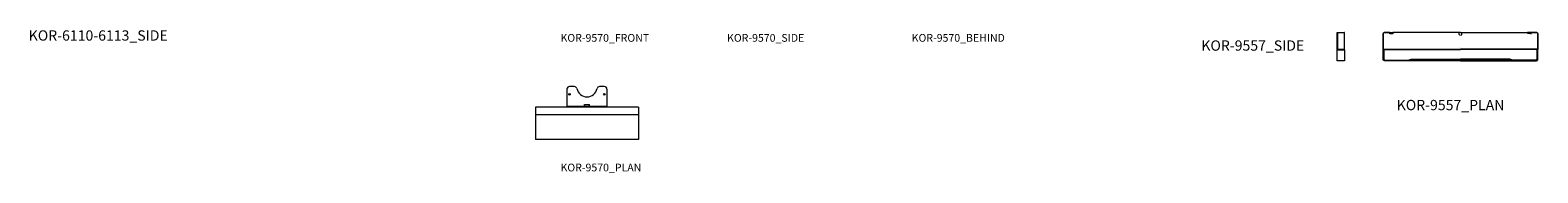
# Model space of a CAD drawing. Units: millimetres. Extents: x 2491 to 59297, y 2927 to 24038.
# Drawn here: x 8539 to 14387, y 12899 to 13453 of the extents above; entities that cross this region are included whole.
import ezdxf

# ---------------------------------------------------------------- set-up
doc = ezdxf.new("R2010")
doc.units = ezdxf.units.MM
doc.header["$LTSCALE"] = 16
for name, color, linetype, lineweight in [('KORPINEN-block', 6, 'Continuous', 9), ('KORPINEN-dimension', 9, 'Continuous', 9), ('KORPINEN-info', 4, 'Continuous', 9), ('Korpinen_block', 6, 'Continuous', 9)]:
    doc.layers.add(name, color=color, linetype=linetype, lineweight=lineweight)
doc.styles.get("Standard").update_dxf_attribs({"font": 'arial.ttf'})

# ---------------------------------------------------------------- blocks, each defined once
blk = doc.blocks.new('KOR-9570_PLAN')
at = {"layer": 'KORPINEN-block'}
for p, q in [((-77.5, 70), (-77.5, 0)), ((-49, 80), (-67.5, 80)), ((67.5, 80), (49, 80)), ((77.5, 70), (77.5, 0)), ((-200, 0), (-200, -125)), ((200, 0), (-200, 0)), ((77.5, 2), (-77.5, 2)), ((200, 0), (200, -125)), ((200, -30), (-200, -30)), ((200, -125), (-200, -125))]:
    blk.add_line(p, q, dxfattribs=at)
at = {"layer": 'KORPINEN-block', "color": 5}
for p, q in [((-10, 0), (-10, 10)), ((-10, 10), (10, 10)), ((10, 0), (10, 10))]:
    blk.add_line(p, q, dxfattribs=at)
at = {"layer": 'KORPINEN-block', "color": 7}
for centre in [(-67.5, 50), (67.5, 50)]:
    blk.add_circle(centre, 3, dxfattribs=at)
at = {"layer": 'KORPINEN-block'}
for centre, radius, start, end in [((-67.5, 70), 10, 90, 180), ((-49, 70), 10, 11.53696, 90), ((0, 80), 40, 191.53696, 348.46304), ((49, 70), 10, 90, 168.46304), ((67.5, 70), 10, 0, 90)]:
    blk.add_arc(centre, radius, start, end, dxfattribs=at)
blk = doc.blocks.new('KOR-9557_SIDE')
at = {"layer": 'KORPINEN-block'}
blk.add_lwpolyline([(-27.3, 0), (-0.7, 0), (-0.7, -65.3955), (-1.2, -65.895), (-0.95, -65.895), (-0.95, -66.991), (-1.4, -66.991), (-0.5, -66.991), (0, -67.491), (0, -110), (-28, -110), (-28, -68.391), (-28, -67.491), (-27.5, -66.991), (-1.175, -66.991), (-1.175, -65.895), (-26.7995, -65.895), (-27.3, -65.395), (-27.3, 0)], close=True, dxfattribs=at)
for points in [[(-28, -27.566), (-28, 0)], [(-28, 0), (-27.3, 0)], [(-27.3, 0), (-27.3, -27.566)], [(-0.7, 0), (-0.7, -27.566)], [(0, 0), (-0.7, 0)], [(0, -27.566), (0, 0)], [(-26.6, -66.7955), (-26.882, -66.767), (-27.145, -66.6855), (-27.3825, -66.5565), (-27.59, -66.3855), (-27.761, -66.1785), (-27.89, -65.9405), (-27.9715, -65.6775), (-28, -65.3955), (-28, -27.566)], [(-27.3, -27.566), (-27.3, -65.3955), (-27.245, -65.668), (-27.095, -65.8905), (-26.8725, -66.0405), (-26.6, -66.0955)], [(-1.175, -66.7728), (-1.118, -66.767), (-0.855, -66.6855), (-0.617, -66.5565), (-0.41, -66.3855), (-0.239, -66.1785), (-0.11, -65.9405), (-0.0285, -65.6775), (0, -65.3955), (0, -27.566)], [(-0.7, -27.566), (-0.7, -65.3955), (-0.755, -65.668), (-0.905, -65.8905), (-1.1275, -66.0405), (-1.175, -66.0875)], [(-26.6, -66.0955), (-1.175, -66.0875), (-1.175, -66.7875)], [(-1.364, -66.7875), (-26.6, -66.7955)], [(-1.4, -66.0955), (-0.95, -66.094)], [(-0.95, -66.794), (-1.4, -66.7955)]]:
    blk.add_lwpolyline(points, dxfattribs=at)
blk = doc.blocks.new('KOR-9557_PLAN')
at = {"layer": 'KORPINEN-block'}
for points in [[(0, -110), (-293.9785, -110), (-295.1875, -109.878), (-296.314, -109.529), (-297.333, -108.976), (-298.221, -108.2435), (-298.9535, -107.356), (-299.507, -106.337), (-299.8565, -105.211), (-299.9785, -104.002), (-299.9785, -51.9425), (-299.9785, -6), (-299.8565, -4.791), (-299.5075, -3.6645), (-298.9545, -2.6455), (-298.222, -1.7575), (-297.3345, -1.025), (-296.3155, -0.4715), (-295.189, -0.122), (-293.98, 0), (-260.0005, 0)], [(0, 0), (-262.3445, 0), (-262.3445, -5.6), (-262.9445, -5.6), (-262.9445, -3), (-272.9445, -3), (-272.9445, -5.6), (-273.5445, -5.6), (-273.5445, 0), (-293.98, 0), (-295.189, -0.122), (-296.315, -0.4715), (-297.334, -1.025), (-298.222, -1.7575), (-298.954, -2.6455), (-299.507, -3.6645), (-299.8565, -4.791), (-299.9785, -6), (-299.9785, -30.887)], [(0, 0), (-262.3445, 0), (-262.3445, -5.6), (-262.9445, -5.6), (-262.9445, -3), (-272.9445, -3), (-272.9445, -5.6), (-273.5445, -5.6), (-273.5445, 0), (-293.98, 0), (-295.189, -0.122), (-296.315, -0.4715), (-297.334, -1.025), (-298.222, -1.7575), (-298.954, -2.6455), (-299.507, -3.6645), (-299.8565, -4.791), (-299.9785, -6), (-299.9785, -30.887)], [(-272.5005, -3), (-272.5005, 0)], [(-263.5005, -3), (-263.5005, 0)], [(-1.4785, -10.793), (-2.313, -10.4815), (-3.0775, -10.0445), (-3.7585, -9.4955), (-4.344, -8.846), (-4.8215, -8.109), (-5.178, -7.2975), (-5.4015, -6.4235), (-5.4785, -5.5), (-5.4785, 0)], [(-1.4785, -10.793), (-2.313, -10.4815), (-3.0775, -10.0445), (-3.7585, -9.4955), (-4.344, -8.846), (-4.8215, -8.109), (-5.178, -7.2975), (-5.4015, -6.4235), (-5.4785, -5.5), (-5.4785, 0)], [(0, -110), (293.9785, -110), (295.1875, -109.878), (296.314, -109.529), (297.333, -108.976), (298.221, -108.2435), (298.9535, -107.356), (299.507, -106.337), (299.8565, -105.211), (299.9785, -104.002), (299.9785, -51.9425), (299.9785, -6), (299.8565, -4.791), (299.507, -3.6645), (298.954, -2.6455), (298.222, -1.7575), (297.334, -1.025), (296.315, -0.4715), (295.189, -0.122), (293.98, 0), (260.0065, 0)], [(0.043, 0), (262.3875, 0), (262.3875, -5.6), (262.9875, -5.6), (262.9875, -3), (272.9875, -3), (272.9875, -5.6), (273.5875, -5.6), (273.5875, 0), (294.023, 0), (295.232, -0.122), (296.358, -0.4715), (297.377, -1.025), (298.265, -1.7575), (298.997, -2.6455), (299.55, -3.6645), (299.8995, -4.791), (300.0215, -6), (300.0215, -30.887)], [(0.043, 0), (262.3875, 0), (262.3875, -5.6), (262.9875, -5.6), (262.9875, -3), (272.9875, -3), (272.9875, -5.6), (273.5875, -5.6), (273.5875, 0), (294.023, 0), (295.232, -0.122), (296.358, -0.4715), (297.377, -1.025), (298.265, -1.7575), (298.997, -2.6455), (299.55, -3.6645), (299.8995, -4.791), (300.0215, -6), (300.0215, -30.887)], [(1.5215, -10.793), (2.356, -10.4815), (3.1205, -10.0445), (3.8015, -9.4955), (4.387, -8.846), (4.8645, -8.109), (5.221, -7.2975), (5.4445, -6.4235), (5.5215, -5.5), (5.5215, 0)], [(1.5215, -10.793), (2.356, -10.4815), (3.1205, -10.0445), (3.8015, -9.4955), (4.387, -8.846), (4.8645, -8.109), (5.221, -7.2975), (5.4445, -6.4235), (5.5215, -5.5), (5.5215, 0)], [(262.9875, 0), (262.9875, -3), (272.9875, -3), (272.9875, 0)], [(-299.9785, -30.887), (-299.9785, -66.8), (0.0215, -66.8)], [(-299.9785, -30.887), (-299.9785, -66.8), (0.0215, -66.8)], [(-272.9445, -4.4), (-262.9445, -4.4)], [(-272.9445, -4.4), (-262.9445, -4.4)], [(-263.5005, -3), (-272.5005, -3)], [(300.0215, -30.887), (300.0215, -66.8), (0.0215, -66.8)], [(300.0215, -30.887), (300.0215, -66.8), (0.0215, -66.8)], [(272.9875, -3.7), (262.9875, -3.7)], [(272.9875, -3.7), (262.9875, -3.7)], [(272.9875, -4.4), (262.9875, -4.4)], [(272.9875, -4.4), (262.9875, -4.4)], [(-299.9785, -65.4015), (0, -65.4015)], [(-299.9785, -65.4015), (0, -65.4015)], [(-299.9785, -66.991), (-296.9785, -66.991)], [(-299.9785, -68.054), (-296.9785, -68.054)], [(-296.9785, -104.002), (-299.9785, -104.002)], [(-296.985, -66.794), (-296.985, -104), (-296.924, -104.6045), (-296.7495, -105.168), (-296.4725, -105.6775), (-296.1065, -106.1215), (-295.6625, -106.4875), (-295.153, -106.7645), (-294.5895, -106.939), (-293.985, -107), (-200.4875, -107), (-199.2465, -106.871), (-197.9855, -106.5315), (-196.714, -106.051), (-195.4395, -105.5), (-194.171, -104.949), (-192.9175, -104.469), (-191.6865, -104.129), (-190.4875, -104), (-0.2875, -104)], [(-296.9785, -66.8), (-296.9785, -104.002), (-296.9175, -104.6065), (-296.743, -105.1695), (-296.466, -105.6785), (-296.1, -106.122), (-295.656, -106.488), (-295.1465, -106.7645), (-294.583, -106.939), (-293.9785, -107), (0, -107)], [(-293.9785, -110), (-293.9785, -107)], [(296.41, -66.8), (296.41, -104), (296.349, -104.6045), (296.1745, -105.168), (295.8975, -105.6775), (295.5315, -106.1215), (295.0875, -106.4875), (294.578, -106.7645), (294.0145, -106.939), (293.41, -107), (199.9125, -107), (198.6715, -106.871), (197.4105, -106.5315), (196.139, -106.051), (194.8645, -105.5), (193.596, -104.949), (192.3425, -104.469), (191.1115, -104.129), (189.9125, -104), (-0.2875, -104)], [(0.0215, -59.49), (0, -59.49)], [(296.9785, -66.8), (296.9785, -104.002), (296.9175, -104.6065), (296.7425, -105.1695), (296.466, -105.6785), (296.0995, -106.122), (295.6555, -106.488), (295.146, -106.7645), (294.583, -106.939), (293.9785, -107), (0, -107)], [(0.0215, -59.49), (0.043, -59.49)], [(300.0215, -65.4015), (0.043, -65.4015)], [(300.0215, -65.4015), (0.043, -65.4015)], [(293.9785, -110), (293.9785, -107)], [(299.9785, -66.991), (296.9785, -66.991)], [(299.9785, -68.054), (296.9785, -68.054)], [(296.9785, -104.002), (299.9785, -104.002)]]:
    blk.add_lwpolyline(points, dxfattribs=at)

msp = doc.modelspace()

# ---------------------------------------------------------------- linework, layer by layer
at = {"layer": 'KORPINEN-block'}
for points in [[(14086.9, 13443.9), (14087, 13443.9)], [(14086.9, 13443.9), (14087, 13443.9)], [(14087, 13443.9), (14087, 13443.9)], [(14087, 13443.9), (14087, 13443.9)]]:
    msp.add_lwpolyline(points, dxfattribs=at)

# ---------------------------------------------------------------- block references
at = {"layer": 'KORPINEN-dimension'}
msp.add_blockref('KOR-9570_PLAN', (10698.3, 13154), dxfattribs=at)
at = {"layer": 'Korpinen_block'}
for name, p in [('KOR-9557_SIDE', (13636.9, 13443.9)), ('KOR-9557_PLAN', (14086.9, 13443.9))]:
    msp.add_blockref(name, p, dxfattribs=at)

# ---------------------------------------------------------------- texts
at = {"layer": 'KORPINEN-info'}
for s, height, p in [('KOR-6110-6113_SIDE', 40, (8533, 13412.1)), ('KOR-9570_FRONT', 30, (10595.9, 13407.8)), ('KOR-9570_SIDE', 30, (11241.9, 13407.8)), ('KOR-9570_BEHIND', 30, (11958.1, 13407.8)), ('KOR-9557_SIDE', 40, (13081.7, 13373.1)), ('KOR-9557_PLAN', 40, (13839.5, 13142.1)), ('KOR-9570_PLAN', 30, (10595.9, 12904.7))]:
    msp.add_text(s, height=height, dxfattribs=at).set_placement(p)

doc.saveas('drawing.dxf')
